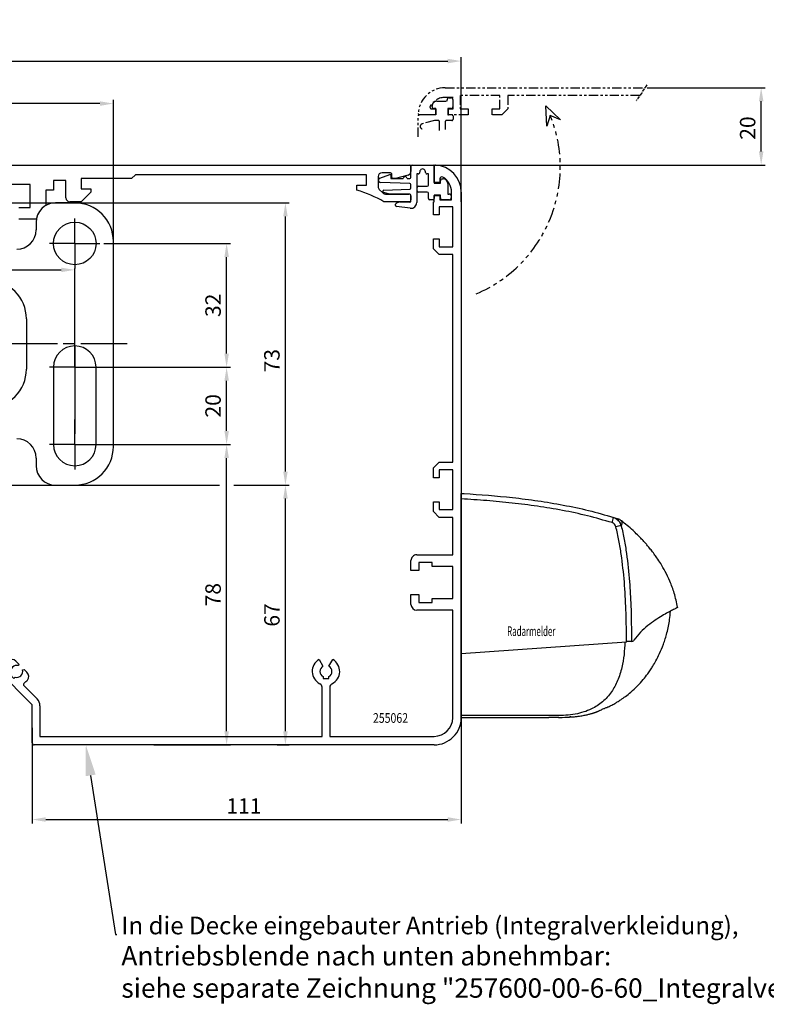
# Model space of a CAD drawing. Units: millimetres. Extents: x 49 to 1238, y 265 to 1106.
# Drawn here: x 266 to 459, y 657 to 911 of the extents above; entities that cross this region are included whole.
import ezdxf
from ezdxf import colors
from ezdxf.entities.mleader import LeaderData, LeaderLine
from ezdxf.enums import TextEntityAlignment as Align
from ezdxf.math import Vec2, Vec3

# ---------------------------------------------------------------- set-up
doc = ezdxf.new("R2010")
doc.units = ezdxf.units.MM
for name, pattern in [('ACDINTGB', [9, 4, -1, 1, -1, 1, -1]), ('CENTER', [2, 1.25, -0.25, 0.25, -0.25]), ('CENTERLINE', [30, 12, -1.5, 3, -1.5, 12]), ('HIDDENNEW00', [4.5, 1.5, -1.5, 1.5]), ('PHANTOM', [29.5, 9.5, -1.5, 3, -1.5, 3, -1.5, 9.5])]:
    doc.linetypes.add(name, pattern=pattern)
for name, color, linetype in [('02_Bemassung', 4, 'Continuous'), ('10_ES200-Antrieb', 5, 'Continuous'), ('255050_Antriebsprofil', 3, 'Continuous'), ('255061_Verkleidung', 5, 'Continuous'), ('255062_Verkleidung', 5, 'Continuous'), ('255070_Scharnierprofil', 5, 'Continuous'), ('2D_BEMASSUNG', 1, 'PHANTOM'), ('2D_MITTELLINIEN', 1, 'PHANTOM'), ('3D_SICHTBARE_KANTEN', 40, 'HIDDENNEW00'), ('Antrieb', 4, 'Continuous'), ('Radarmelder', 8, 'Continuous')]:
    doc.layers.add(name, color=color, linetype=linetype)
doc.layers.add('04_Beschriftung_Tabelle', color=2, linetype='Continuous', lineweight=15)
doc.layers.add('05_Beschriftung', color=2, linetype='Continuous', lineweight=35)
doc.styles.get("Standard").update_dxf_attribs({"font": 'txt.shx', "width": 0.8})
doc.dimstyles.new('Dorma', dxfattribs={"dimtxt": 4, "dimasz": 3.5, "dimexe": 1, "dimexo": 1, "dimgap": 1.5, "dimtad": 1, "dimdec": 1, "dimrnd": 0.5, "dimzin": 9, "dimtxsty": 'Standard', "dimcen": 0.1, "dimclrd": 256, "dimclre": 256, "dimclrt": 256, "dimadec": 1, "dimazin": 2, "dimtp": 0.1, "dimtm": 0.1, "dimtfac": 1, "dimtdec": 1, "dimtmove": 0, "dimatfit": 3, "dimfxl": 1, "dimtolj": 1, "dimtzin": 0, "dimlwe": -1, "dimarcsym": 0})

# ---------------------------------------------------------------- blocks, each defined once
blk = doc.blocks.new('*D70')
at = {"layer": '02_Bemassung', "transparency": 16777216}
for p, q in [((147.02, 874.8), (147.02, 901.59)), ((380.02, 864.14), (380.02, 901.59))]:
    blk.add_line(p, q, dxfattribs=at)
at = {"layer": '02_Bemassung', "lineweight": -2, "transparency": 16777216}
blk.add_line((150.52, 900.59), (376.52, 900.59), dxfattribs=at)
at = {"layer": '02_Bemassung', "transparency": 16777216}
for points in [[(150.52, 901.18), (150.52, 900.01), (147.02, 900.59)], [(376.52, 901.18), (376.52, 900.01), (380.02, 900.59)]]:
    blk.add_solid(points, dxfattribs=at)
at = {"layer": 'Defpoints', "color": 0, "transparency": 16777216}
for p in [(380.02, 900.59), (147.02, 873.8), (380.02, 863.14)]:
    blk.add_point(p, dxfattribs=at)
at = {"layer": '02_Bemassung', "transparency": 16777216, "insert": (258.67, 904.09), "char_height": 4, "attachment_point": 5}
blk.add_mtext('\\A1;233', dxfattribs=at)
blk = doc.blocks.new('*D71')
at = {"layer": '02_Bemassung', "transparency": 16777216}
for p, q in [((428.14, 893.7), (458.63, 893.7)), ((362.42, 873.7), (458.63, 873.7))]:
    blk.add_line(p, q, dxfattribs=at)
at = {"layer": '02_Bemassung', "lineweight": -2, "transparency": 16777216}
blk.add_line((457.63, 877.2), (457.63, 890.2), dxfattribs=at)
at = {"layer": '02_Bemassung', "transparency": 16777216}
for points in [[(457.05, 890.2), (458.21, 890.2), (457.63, 893.7)], [(457.05, 877.2), (458.21, 877.2), (457.63, 873.7)]]:
    blk.add_solid(points, dxfattribs=at)
at = {"layer": 'Defpoints', "color": 0, "transparency": 16777216}
for p in [(427.14, 893.7), (457.63, 893.7), (361.42, 873.7)]:
    blk.add_point(p, dxfattribs=at)
at = {"layer": '02_Bemassung', "transparency": 16777216, "insert": (454.13, 883.26), "char_height": 4, "attachment_point": 5, "rotation": 90}
blk.add_mtext('\\A1;20', dxfattribs=at)
blk = doc.blocks.new('*D72')
at = {"layer": '02_Bemassung', "transparency": 16777216}
for p, q in [((380.02, 736.23), (380.02, 703.38)), ((269.02, 728.12), (269.02, 703.38))]:
    blk.add_line(p, q, dxfattribs=at)
at = {"layer": '02_Bemassung', "lineweight": -2, "transparency": 16777216}
blk.add_line((272.52, 704.38), (376.52, 704.38), dxfattribs=at)
at = {"layer": '02_Bemassung', "transparency": 16777216}
for points in [[(272.52, 704.97), (272.52, 703.8), (269.02, 704.38)], [(376.52, 704.97), (376.52, 703.8), (380.02, 704.38)]]:
    blk.add_solid(points, dxfattribs=at)
at = {"layer": 'Defpoints', "color": 0, "transparency": 16777216}
for p in [(380.02, 737.23), (269.02, 729.12), (380.02, 704.38)]:
    blk.add_point(p, dxfattribs=at)
at = {"layer": '02_Bemassung', "transparency": 16777216, "insert": (323.8, 707.88), "char_height": 4, "attachment_point": 5}
blk.add_mtext('\\A1;111', dxfattribs=at)
blk = doc.blocks.new('Verkl-offen')
at = {"layer": '255061_Verkleidung', "color": 1, "linetype": 'CENTER', "ltscale": 0.6}
blk.add_line((58.02, 20.72), (55.28, 16.57), dxfattribs=at)
at = {"layer": '255061_Verkleidung', "color": 1, "linetype": 'ACDINTGB', "ltscale": 0.6}
for p, q in [((5.87, 20), (57.55, 20)), ((20.02, 18), (9.72, 18)), ((9.72, 18), (9.72, 14.5)), ((20.02, 14.5), (20.02, 18)), ((56.22, 18), (22.02, 18)), ((22.02, 18), (22.02, 14.5)), ((2.47, 15.1), (2.47, 15.3)), ((3.67, 16.5), (6.37, 16.5)), ((7.87, 17.5), (5.87, 17.5)), ((6.37, 16.5), (6.37, 16.9)), ((6.87, 17.4), (7.37, 17.4)), ((7.87, 14.5), (7.87, 17.5)), ((7.87, 15.02), (7.87, 16.98)), ((1.37, 13), (-0.83, 13)), ((1.37, 13), (-0.82, 13)), ((3.42, 13), (1.37, 13)), ((3.42, 13), (1.37, 13)), ((2.41, 14.5), (3.42, 14.5)), ((3.47, 14.6), (2.97, 14.6)), ((3.42, 14.5), (3.42, 13)), ((3.42, 13), (3.47, 13)), ((3.47, 13), (3.47, 14.6)), ((6.57, 14.6), (6.57, 13)), ((7.37, 14.6), (6.57, 14.6)), ((7.57, 13), (6.57, 13)), ((6.57, 13), (6.72, 13)), ((6.72, 13), (6.72, 14.5)), ((6.72, 14.5), (7.87, 14.5)), ((11.77, 13), (6.72, 13)), ((9.72, 14.5), (11.77, 14.5)), ((11.77, 14.5), (11.77, 13)), ((17.97, 14.5), (20.02, 14.5)), ((17.97, 13), (17.97, 14.5)), ((20.52, 13), (17.97, 13)), ((22.02, 14.5), (20.52, 13)), ((-1.13, 7.3), (-1.13, 12.7)), ((3.11, 11.5), (-0.15, 10.63)), ((4.07, 11.5), (3.11, 11.5)), ((4.37, 8.9), (4.37, 11.2)), ((5.87, 11.2), (5.87, 9.21)), ((7.57, 11.5), (6.17, 11.5)), ((7.87, 12.7), (7.87, 11.8))]:
    blk.add_line(p, q, dxfattribs=at)
at = {"layer": '255061_Verkleidung', "color": 1}
blk.add_lwpolyline([(32.13, 10.05), (31.92, 15.34), (35.72, 11.66), (33.05, 12.81)], close=True, dxfattribs=at)
at = {"layer": '255061_Verkleidung', "color": 1, "linetype": 'ACDINTGB', "ltscale": 0.6}
for centre, radius, start, end in [((5.87, 13), 7, 90, 177.4337), ((5.87, 13), 4.5, 89.9949, 150.0025), ((3.67, 15.3), 1.2, 133.6369, 180), ((3.67, 15.3), 1.2, 90, 133.635), ((6.87, 16.9), 0.5, 90, 180), ((7.37, 16.9), 0.5, 9.6024, 90), ((-0.83, 12.7), 0.3, 90, 180), ((-0.82, 13.3), 0.3, 177.2944, 270), ((2.41, 15), 0.5, 150.0076, 270), ((2.97, 15.1), 0.5, 180, 270), ((7.37, 15.1), 0.5, 270, 350.3976), ((7.57, 12.7), 0.3, 0, 90), ((0.02, 10), 0.65, 105, 255), ((4.07, 11.2), 0.3, 0, 90), ((6.17, 11.2), 0.3, 90, 180), ((7.57, 11.8), 0.3, 270, 0)]:
    blk.add_arc(centre, radius, start, end, dxfattribs=at)
at = {"layer": '255061_Verkleidung', "color": 1, "linetype": 'ACDINTGB'}
blk.add_arc((0, -0.5), 35.63, 292.9044, 21.9418, dxfattribs=at)
blk = doc.blocks.new('255070_Scharnierp')
at = {"layer": '255070_Scharnierprofil'}
for p, q in [((-3, -1.52), (-3, 1.38)), ((-2.7, 1.68), (2.7, 1.68)), ((-0.68, 0.16), (-0.83, -0.4)), ((0.82, -0.4), (0.67, 0.16)), ((3, 1.38), (3, -3.02)), ((-11.4, -2.3), (-11.4, -2.15)), ((-11.07, -1.68), (-8.47, -0.73)), ((-8.2, -0.92), (-8.2, -1.82)), ((-8.2, -1.82), (-5, -1.82)), ((-4, -1.82), (-3.3, -1.82)), ((-1.5, -0.62), (-1.5, -8.02)), ((-1.12, -0.62), (-1.5, -0.62)), ((1.5, -0.62), (1.11, -0.62)), ((1.5, -3.52), (1.5, -0.62)), ((4.6, -3.02), (4.6, -2.42)), ((5.1, -1.92), (5.3, -1.92)), ((-3.29, -3.07), (-10.92, -2.8)), ((-10.01, -4.81), (-3.29, -4.57)), ((-3, -4.27), (-3, -3.37)), ((-1.4, -5.02), (-1.4, -4.12)), ((-1.1, -3.82), (1.2, -3.82)), ((3, -3.02), (4.6, -3.02)), ((6.5, -3.12), (6.5, -5.82)), ((-8.49, -5.82), (-10.08, -5.39)), ((-3.3, -5.82), (-8.49, -5.82)), ((-3, -7.62), (-3, -6.12)), ((1.2, -5.32), (-1.1, -5.32)), ((1.5, -7.02), (1.5, -5.62)), ((2.7, -7.32), (1.8, -7.32)), ((3, -6.12), (3, -7.02)), ((4.6, -6.12), (3, -6.12)), ((4.6, -6.82), (4.6, -6.12)), ((6.9, -7.32), (5.1, -7.32)), ((6.5, -5.82), (6.9, -5.82)), ((7.4, -6.32), (7.4, -6.82)), ((-7, -8.78), (-7, -8.48)), ((-6.83, -8.21), (-6.06, -7.85)), ((-3.19, -9.51), (-6.74, -9.07)), ((-5.92, -7.82), (-3.31, -7.92))]:
    blk.add_line(p, q, dxfattribs=at)
for centre, radius, start, end in [((-2.7, 1.38), 0.3, 90, 180), ((0, -0.02), 0.7, 15, 165), ((2.7, 1.38), 0.3, 0, 90), ((-10.9, -2.15), 0.5, 110, 180), ((-10.9, -2.3), 0.5, 180, 268), ((-8.4, -0.92), 0.2, 0, 110), ((-4.5, -1.82), 0.5, 0, 180), ((-3.3, -1.52), 0.3, 270, 0), ((-1.12, -0.32), 0.3, 270, 345), ((1.11, -0.32), 0.3, 195, 270), ((5.1, -2.42), 0.5, 90, 180), ((5.3, -3.12), 1.2, 0, 90), ((-10, -5.11), 0.3, 92, 255), ((-3.3, -3.37), 0.3, 0, 88), ((-3.3, -4.27), 0.3, 272, 0), ((-1.1, -4.12), 0.3, 90, 180), ((-1.1, -5.02), 0.3, 180, 270), ((1.2, -3.52), 0.3, 270, 0), ((-3.3, -7.62), 0.3, 267.8159, 0), ((-3.3, -6.12), 0.3, 0, 90), ((1.2, -5.62), 0.3, 0, 90), ((1.8, -7.02), 0.3, 180, 270), ((2.7, -7.02), 0.3, 270, 0), ((5.1, -6.82), 0.5, 180, 270), ((6.9, -6.32), 0.5, 0, 90), ((6.9, -6.82), 0.5, 270, 0), ((-6.7, -8.48), 0.3, 115, 180), ((-6.7, -8.78), 0.3, 180, 263), ((-5.94, -8.12), 0.3, 87.8159, 115), ((-3, -8.02), 1.5, 263, 0)]:
    blk.add_arc(centre, radius, start, end, dxfattribs=at)
blk = doc.blocks.new('255062_Verkleidung')
at = {"layer": '255062_Verkleidung', "linetype": 'Continuous'}
for p, q in [((113, 145.45), (113, 149.69)), ((114.5, 145.45), (113, 145.45)), ((114.5, 146.46), (114.5, 145.45)), ((117.5, 141), (117.5, 143)), ((120, 143), (120, 7)), ((112.8, 140.5), (113, 140.5)), ((112.8, 138.5), (112.8, 140.5)), ((113, 142.15), (114.5, 142.15)), ((113, 140.5), (113, 142.15)), ((114.5, 142.15), (114.5, 141)), ((114.5, 141), (117.5, 141)), ((112.8, 137.1), (112.8, 138.5)), ((117.8, 139.15), (114.3, 139.15)), ((114.3, 139.15), (114.3, 137.1)), ((117.8, 128.85), (117.8, 139.15)), ((114.3, 137.1), (112.8, 137.1)), ((112.8, 130.9), (114.3, 130.9)), ((112.8, 128.35), (112.8, 130.9)), ((114.3, 130.9), (114.3, 128.85)), ((114.3, 126.85), (112.8, 128.35)), ((114.3, 128.85), (117.8, 128.85)), ((117.8, 126.85), (114.3, 126.85)), ((117.8, 73.15), (117.8, 126.85)), ((112.8, 71.65), (114.3, 73.15)), ((112.8, 71.65), (114.3, 73.15)), ((112.8, 69.1), (112.8, 71.65)), ((112.8, 69.1), (112.8, 71.65)), ((114.3, 73.15), (117.8, 73.15)), ((114.3, 69.1), (112.8, 69.1)), ((114.3, 69.1), (112.8, 69.1)), ((117.8, 71.15), (114.3, 71.15)), ((117.8, 71.15), (114.3, 71.15)), ((114.3, 71.15), (114.3, 69.1)), ((114.3, 71.15), (114.3, 69.1)), ((117.8, 60.85), (117.8, 71.15)), ((117.8, 60.85), (117.8, 71.15)), ((112.8, 62.9), (114.3, 62.9)), ((112.8, 60.35), (112.8, 62.9)), ((112.8, 60.35), (112.8, 62.9)), ((112.8, 62.9), (114.3, 62.9)), ((114.3, 62.9), (114.3, 60.85)), ((114.3, 62.9), (114.3, 60.85)), ((114.3, 58.85), (112.8, 60.35)), ((114.3, 60.85), (117.8, 60.85)), ((117.8, 58.85), (114.3, 58.85)), ((117.8, 49.15), (117.8, 58.85)), ((108.5, 49.15), (117.8, 49.15)), ((107, 45.1), (107, 47.65)), ((109, 47.15), (109, 45.1)), ((112.5, 47.15), (109, 47.15)), ((112.5, 46.1), (112.5, 47.15)), ((117.8, 46.1), (112.5, 46.1)), ((117.8, 37.9), (117.8, 46.1)), ((109, 45.1), (107, 45.1)), ((107, 38.9), (109, 38.9)), ((107, 36.35), (107, 38.9)), ((109, 38.9), (109, 36.85)), ((109, 36.85), (112.5, 36.85)), ((112.5, 37.9), (117.8, 37.9)), ((112.5, 36.85), (112.5, 37.9)), ((117.8, 34.85), (108.5, 34.85)), ((117.8, 7), (117.8, 34.85)), ((0.5, 20.5), (1.48, 20.5)), ((4.76, 21.64), (5.51, 20.9)), ((5.51, 20.9), (5.4, 20.5)), ((83.22, 22.07), (84.22, 20.34)), ((85.77, 20.34), (86.77, 22.07)), ((0, 19.54), (0, 20)), ((8.85, 10.48), (0.15, 19.19)), ((3.51, 18.57), (3.2, 18.26)), ((3.2, 18.26), (4.26, 17.2)), ((6.5, 19.4), (6.9, 19.51)), ((6.9, 19.51), (7.64, 18.76)), ((4.26, 17.2), (4.57, 17.51)), ((84.25, 17.64), (84.25, 17.2)), ((84.25, 17.2), (85.75, 17.2)), ((85.75, 17.2), (85.75, 17.64)), ((6.89, 15.27), (10.27, 11.89)), ((84, 2.2), (84, 14.91)), ((86, 14.91), (86, 2.2)), ((9, 0.5), (9, 10.12)), ((11, 10.12), (11, 2.2)), ((113, 0), (9.5, 0)), ((11, 2.2), (84, 2.2)), ((86, 2.2), (113, 2.2))]:
    blk.add_line(p, q, dxfattribs=at)
for centre, radius, start, end in [((113.3, 149.69), 0.3, 87.4337, 180), ((113, 143), 7, 0, 87.4337), ((115, 146.46), 0.5, 60.0116, 180.0003), ((113, 143), 4.5, 359.9949, 60.0025), ((108.5, 47.65), 1.5, 90.0003, 180.003), ((108.5, 36.35), 1.5, 179.9911, 269.9907), ((0.5, 20), 0.5, 90, 180), ((1.48, 21), 0.5, 270.0001, 330.4065), ((5, 19), 3.55, 129.4014, 150.4055), ((3.7, 20.58), 1.5, 45.0003, 129.4016), ((5, 19), 1.55, 75.0003, 196.0618), ((85, 19), 3.55, 120, 243.9242), ((85, 19), 3.55, 296.0758, 60), ((0.5, 19.54), 0.5, 180, 225.0003), ((5, 19), 1.55, 253.9388, 15.0003), ((6.58, 17.7), 1.5, 320.599, 45.0003), ((85, 19), 1.55, 120, 241.0615), ((85, 19), 1.55, 298.9385, 60), ((7.24, 15.63), 0.5, 123.6077, 225.0003), ((5, 19), 3.55, 303.6077, 320.599), ((83, 14.91), 1, 0, 63.9242), ((87, 14.91), 1, 116.0758, 180), ((8.5, 10.12), 0.5, 0, 45), ((8.5, 10.12), 2.5, 0.0003, 45.0003), ((113, 7), 7, 270, 0.0003), ((113, 7), 4.8, 270, 0), ((9.5, 0.5), 0.5, 179.9866, 269.9863)]:
    blk.add_arc(centre, radius, start, end, dxfattribs=at)
at = {"layer": '255062_Verkleidung', "color": 1, "linetype": 'Continuous', "width": 0.8}
blk.add_text('255062', height=2.5, dxfattribs=at).set_placement((101.7, 6.95), align=Align.MIDDLE_CENTER)
blk = doc.blocks.new('Antrieb_ES200-ST-150')
at = {"layer": '255050_Antriebsprofil', "color": 5}
for p, q in [((52.5, 34), (166.7, 34)), ((167, 33.7), (167, 32.34)), ((95.7, 31.5), (94.7, 30.5)), ((155.5, 31.5), (95.7, 31.5)), ((155.5, 28.8), (155.5, 31.5)), ((158.5, 31), (158.5, 28.4)), ((161.7, 32), (159.5, 32)), ((162, 30.8), (162, 31.7)), ((166.26, 31.37), (163, 30.5)), ((68.5, 29), (52.5, 29)), ((68.5, 23), (68.5, 29)), ((77.7, 30), (74.5, 30)), ((74.5, 30), (74.5, 27.5)), ((77.7, 25.5), (77.7, 30)), ((94.7, 30.5), (81.7, 30.5)), ((81.7, 30.5), (81.7, 27.8)), ((153, 28.8), (155.5, 28.8)), ((153, 27.5), (153, 28.8)), ((163, 30.5), (162.3, 30.5)), ((74.5, 27.5), (72.5, 27.5)), ((72.5, 27.5), (72.5, 23.53)), ((81.7, 27.8), (84.2, 27.8)), ((84.2, 27), (81.7, 24.5)), ((84.2, 27.8), (84.2, 27)), ((158.79, 27.69), (159.69, 26.79)), ((160.4, 26.5), (166.5, 26.5)), ((167, 26), (167, 25)), ((65.5, 23), (68.5, 23)), ((81.7, 24.5), (78.7, 24.5)), ((166.5, 24.5), (160, 24.5)), ((70.06, 20), (65.5, 20))]:
    blk.add_line(p, q, dxfattribs=at)
for centre, radius, start, end in [((166.7, 33.7), 0.3, 0, 90), ((159.5, 31), 1, 90, 180), ((161.7, 31.7), 0.3, 0, 90), ((162.3, 30.8), 0.3, 180, 270), ((166, 32.34), 1, 285, 0), ((159.5, 28.4), 1, 180, 225), ((78.7, 25.5), 1, 180, 270), ((143.39, -4.59), 33.5, 60.2731, 73.3269), ((160.4, 27.5), 1, 225, 270), ((166.5, 26), 0.5, 0, 90), ((166.5, 25), 0.5, 270, 0)]:
    blk.add_arc(centre, radius, start, end, dxfattribs=at)
at = {"layer": '2D_BEMASSUNG', "color": 1, "linetype": 'Continuous'}
for p, q in [((80, 13.7), (80, 20.2)), ((80, 13.7), (73.5, 13.7)), ((80, 13.7), (86.5, 13.7)), ((80, 13.7), (80, 7.2)), ((80, -18.3), (80, 7.2)), ((80, -18.3), (73.5, -18.3)), ((80, -18.3), (80, -18.3)), ((80, -18.3), (80, -18.3)), ((80, -18.3), (80, -35.57)), ((80, -18.3), (86.5, -18.3)), ((80, -38.3), (80, -31.8)), ((80, -38.3), (73.5, -38.3)), ((80, -38.3), (80, -38.3)), ((80, -38.3), (80, -38.3)), ((80, -38.3), (86.5, -38.3)), ((80, -38.3), (80, -44.8)), ((80, -38.3), (80, -38.3)), ((80, -38.3), (80, -38.3))]:
    blk.add_line(p, q, dxfattribs=at)
at = {"layer": '2D_MITTELLINIEN', "color": 1, "linetype": 'CENTERLINE'}
for p, q in [((93.53, -12.3), (-3.46, -12.3)), ((80, -12.8), (80, -31.8))]:
    blk.add_line(p, q, dxfattribs=at)
at = {"layer": '3D_SICHTBARE_KANTEN', "color": 253, "linetype": 'Continuous'}
for p, q in [((80, 24.2), (75, 24.2)), ((70, 19.2), (70, 17.2)), ((90, -38.8), (90, 14.2)), ((67.5, -5.8), (67.5, -18.8)), ((74.5, -18.3), (74.5, -38.3)), ((85.5, -38.3), (85.5, -18.3)), ((70, -41.8), (70, -43.8)), ((75, -48.8), (80, -48.8))]:
    blk.add_line(p, q, dxfattribs=at)
blk.add_circle((80, 13.7), 5.5, dxfattribs=at)
for centre, radius, start, end in [((75, 19.2), 5, 90, 180), ((80, 14.2), 10, 0, 90), ((65, 17.2), 5, 270, 0), ((57.5, -5.8), 10, 0, 90), ((80, -18.3), 5.5, 0, 180), ((57.5, -18.8), 10, 270, 0), ((65, -41.8), 5, 0, 90), ((80, -38.3), 5.5, 180, 0), ((80, -38.8), 10, 270, 0), ((75, -43.8), 5, 180, 270)]:
    blk.add_arc(centre, radius, start, end, dxfattribs=at)
blk.add_blockref('Verkl-offen', (170, 34))
at = {"layer": '255062_Verkleidung'}
blk.add_blockref('255062_Verkleidung', (60, -116), dxfattribs=at)
at = {"layer": '255070_Scharnierprofil'}
blk.add_blockref('255070_Scharnierp', (170, 32.32), dxfattribs=at)
blk = doc.blocks.new('RM-Ixio_R')
at = {"color": 8, "linetype": 'Continuous', "lineweight": 25}
for p, q in [((0, 16.55), (0, 56.53)), ((41.43, 50.86), (41.42, 50.87)), ((0, 16.55), (42.75, 19.59)), ((43.85, 19.67), (43.85, 19.67)), ((43.89, 19.66), (43.85, 19.67)), ((43.89, 19.66), (43.89, 19.66)), ((43.89, 19.66), (43.91, 19.66)), ((0, 0.48), (0, 16.55)), ((0, 0), (22.69, 0)), ((23.64, 0.01), (23.65, 0))]:
    blk.add_line(p, q, dxfattribs=at)
at = {"color": 8, "linetype": 'Continuous', "lineweight": 25, "flags": 128}
for points in [[(28.33, 0.11), (28.3, 0.11), (28.27, 0.12)], [(28.33, 0.12), (28.33, 0.13), (28.33, 0.13)]]:
    blk.add_lwpolyline(points, dxfattribs=at)
at = {"color": 8, "linetype": 'Continuous', "lineweight": 25}
for centre, radius, start, end in [((27.96, 54.24), 11.72, 340.772, 347.6159), ((38.47, 48.87), 3, 12.2715, 72.2138), ((39.58, 48.51), 3, 52.101, 71.62), ((42.45, 40.62), 9.01, 96.6322, 105.6037), ((28.32, 0.34), 0.15, 205.9733, 276.6363)]:
    blk.add_arc(centre, radius, start, end, dxfattribs=at)
for points, knots in [([(0, 57.95), (0.25, 57.93), (4.68, 57.68), (11.31, 57.14), (19.86, 56.07), (26.43, 54.97), (32.98, 53.61), (37.26, 52.35), (39.41, 51.72)], [0, 0, 0, 0, 0.01874, 0.332734, 0.498903, 0.665301, 0.832374, 1, 1, 1, 1]), ([(0, 56.53), (0, 56.7), (0, 57.03), (0, 57.47), (0, 57.78), (0, 57.93), (0, 57.94), (0, 57.95)], [0, 0, 0, 0, 0.222845, 0.445715, 0.668241, 0.890583, 1, 1, 1, 1]), ([(39.03, 50.38), (36.92, 50.99), (32.69, 52.23), (26.23, 53.58), (19.71, 54.67), (13.17, 55.49), (6.59, 56.12), (2.2, 56.39), (0, 56.53)], [0, 0, 0, 0, 0.166385, 0.333419, 0.49974, 0.666323, 0.833097, 1, 1, 1, 1]), ([(39.41, 51.72), (39.73, 51.58), (40.36, 51.3), (41.08, 50.52), (41.3, 49.89), (41.41, 49.57)], [0, 0, 0, 0, 0.34531, 0.67255, 1, 1, 1, 1]), ([(39.41, 51.72), (39.63, 51.65), (40.07, 51.51), (40.44, 51.39), (40.54, 51.35), (40.52, 51.36), (40.51, 51.36)], [0, 0, 0, 0, 0.266267, 0.532522, 0.896417, 1, 1, 1, 1]), ([(40.03, 49.3), (39.97, 49.46), (39.86, 49.78), (39.51, 50.17), (39.19, 50.31), (39.03, 50.38)], [0, 0, 0, 0, 0.32717, 0.654328, 1, 1, 1, 1]), ([(42.75, 19.59), (42.75, 19.94), (42.75, 22.69), (42.66, 27.83), (42.27, 35.03), (41.61, 41.01), (40.83, 45.77), (40.3, 48.12), (40.03, 49.3)], [0, 0, 0, 0, 0.0348036, 0.2755187, 0.5165593, 0.7575989, 0.8788068, 1, 1, 1, 1]), ([(41.42, 50.87), (41.42, 50.88), (41.38, 50.92), (41.46, 50.81), (41.59, 50.52), (41.59, 50.01), (41.47, 49.72), (41.41, 49.57)], [0, 0, 0, 0, 0.105068, 0.46907, 0.734377, 0.867187, 1, 1, 1, 1]), ([(41.41, 49.57), (41.68, 48.39), (42.21, 46.01), (42.98, 41.18), (43.57, 35.46), (43.99, 27.87), (44.03, 22.73), (44.06, 19.67)], [0, 0, 0, 0, 0.121492, 0.243001, 0.487661, 0.69511, 1, 1, 1, 1]), ([(56, 28.5), (55.73, 29.72), (55.24, 32.02), (54.08, 35.1), (52.87, 37.64), (51.72, 39.64), (50.74, 41.12), (49.89, 42.31), (49.13, 43.31), (48.4, 44.21), (47.75, 44.97), (47.13, 45.67), (46.47, 46.37), (45.53, 47.32), (44.33, 48.45), (42.93, 49.68), (41.92, 50.48), (41.43, 50.86)], [0, 0, 0, 0, 0.113915, 0.213688, 0.29916, 0.369631, 0.42422, 0.462168, 0.50523, 0.54465, 0.58083, 0.614432, 0.667154, 0.730698, 0.804879, 0.905164, 1, 1, 1, 1]), ([(55.98, 28.48), (55.98, 28.48), (55.98, 28.47), (55.6, 28.24), (54.77, 27.81), (53.54, 27.16), (51.99, 26.29), (50.19, 25.18), (48.28, 23.79), (46.34, 22.13), (45.23, 20.7), (44.67, 19.99)], [0, 0, 0, 0, 0.083837, 0.196911, 0.31108, 0.424644, 0.538275, 0.652673, 0.768174, 0.884258, 1, 1, 1, 1]), ([(28.33, 0.11), (28.39, 0.11), (28.69, 0.13), (29.35, 0.19), (30.35, 0.3), (31.28, 0.45), (32.04, 0.59), (32.51, 0.69), (32.93, 0.8), (33.31, 0.89), (33.57, 0.97), (33.77, 1.02), (33.9, 1.06), (34.02, 1.1), (34.18, 1.15), (34.31, 1.19), (34.44, 1.23), (34.58, 1.28), (34.68, 1.32), (34.76, 1.34), (34.83, 1.37), (34.9, 1.39), (34.96, 1.42), (35.05, 1.45), (35.14, 1.49), (35.29, 1.54), (35.44, 1.61), (35.57, 1.67), (35.66, 1.71), (35.82, 1.79), (36.07, 1.91), (36.45, 2.1), (36.84, 2.27), (37.17, 2.39), (37.48, 2.5), (37.86, 2.66), (38.27, 2.84), (38.68, 3.04), (39.15, 3.28), (39.68, 3.58), (40.42, 4.01), (41.37, 4.61), (42.56, 5.45), (44.05, 6.64), (45.59, 8.09), (47.03, 9.69), (48.12, 11.09), (48.95, 12.27), (49.66, 13.39), (50.47, 14.78), (51.4, 16.64), (52.4, 19.04), (53.3, 21.98), (53.93, 24.84), (54.06, 26.73), (54.11, 27.45)], [0, 0, 0, 0, 0.005477, 0.025999, 0.051567, 0.082304, 0.093727, 0.105689, 0.115816, 0.121479, 0.125666, 0.127336, 0.128843, 0.13032, 0.131912, 0.135852, 0.139932, 0.142912, 0.14404, 0.144979, 0.145807, 0.146632, 0.147565, 0.148684, 0.15164, 0.15569, 0.167292, 0.183704, 0.20495, 0.228598, 0.296137, 0.370192, 0.450813, 0.493588, 0.533761, 0.568326, 0.59065, 0.609981, 0.626471, 0.640381, 0.653493, 0.669683, 0.689503, 0.713105, 0.744017, 0.771275, 0.794787, 0.809955, 0.823765, 0.842279, 0.866828, 0.897291, 0.933405, 0.974705, 1, 1, 1, 1]), ([(42.34, 19.56), (42.29, 18.44), (42.2, 16.21), (41.71, 13.4), (41.1, 11.17), (40.48, 9.52), (39.76, 8), (38.88, 6.56), (37.83, 5.23), (36.6, 4.02), (35.21, 2.99), (33.58, 2.08), (31.67, 1.34), (29.46, 0.8), (27.11, 0.51), (24.5, 0.47), (21.79, 0.48), (18.97, 0.48), (16.26, 0.48), (9.94, 0.48), (4.52, 0.48), (0, 0.48)], [0, 0, 0, 0, 0.0621197, 0.1228094, 0.156882, 0.1891925, 0.2199976, 0.249591, 0.2816145, 0.3130506, 0.3444497, 0.3763665, 0.4155515, 0.4571243, 0.501726, 0.5456478, 0.6012844, 0.6511238, 0.7009633, 0.7508027, 1, 1, 1, 1]), ([(43.85, 19.67), (43.73, 19.66), (43.49, 19.65), (43.08, 19.62), (42.83, 19.6), (42.75, 19.59)], [0, 0, 0, 0, 0.399652, 0.79931, 1, 1, 1, 1]), ([(44.06, 19.67), (44.03, 19.67), (43.99, 19.67), (43.92, 19.67), (43.88, 19.67), (43.86, 19.67), (43.85, 19.67)], [0, 0, 0, 0, 0.494992, 0.746861, 0.873349, 1, 1, 1, 1]), ([(44.17, 19.67), (44.17, 19.67), (44.17, 19.67), (44.16, 19.67), (44.11, 19.66), (44.03, 19.66), (43.95, 19.66), (43.91, 19.66), (43.89, 19.66), (43.89, 19.66), (43.89, 19.66), (43.89, 19.66), (43.89, 19.66), (43.89, 19.66), (43.89, 19.66)], [0, 0, 0, 0, 0.002161, 0.024262, 0.116719, 0.494048, 0.872948, 0.967816, 0.991731, 0.997817, 0.999385, 0.999817, 0.999935, 1, 1, 1, 1]), ([(44.17, 19.67), (44.16, 19.67), (44.15, 19.67), (44.12, 19.67), (44.1, 19.67), (44.08, 19.67), (44.06, 19.67), (44.06, 19.67)], [0, 0, 0, 0, 0.220528, 0.441045, 0.661546, 0.882061, 1, 1, 1, 1]), ([(44.17, 19.67), (44.26, 19.68), (44.43, 19.7), (44.59, 19.89), (44.67, 19.99)], [0, 0, 0, 0, 0.498283, 1, 1, 1, 1]), ([(0, 0), (0, 0.01), (0, 0.01), (0, 0.06), (0, 0.11), (0, 0.16), (0, 0.25), (0, 0.36), (0, 0.45), (0, 0.48)], [0, 0, 0, 0, 0.221612, 0.331216, 0.440733, 0.550142, 0.65948, 0.880351, 1, 1, 1, 1]), ([(25.27, 0.01), (24.42, 0), (23.56, 0), (22.7, 0), (22.69, 0)], [0, 0, 0, 0, 0.987932, 1, 1, 1, 1]), ([(25.16, 0), (25.28, 0), (26.23, 0), (27.19, 0.05), (28.03, 0.1)], [0, 0, 0, 0, 0.1172226, 1, 1, 1, 1]), ([(28.33, 0.12), (28.33, 0.12), (28.32, 0.12), (28.3, 0.12), (28.26, 0.12), (28.22, 0.12), (28.13, 0.11), (28.06, 0.1), (28.03, 0.1)], [0, 0, 0, 0, 0.139442, 0.354342, 0.374892, 0.569438, 0.784619, 1, 1, 1, 1]), ([(28.21, 0.18), (28.23, 0.18), (28.28, 0.18), (28.32, 0.19), (28.33, 0.19), (28.33, 0.19)], [0, 0, 0, 0, 0.285087, 0.642719, 1, 1, 1, 1])]:
    blk.add_open_spline(points, degree=3, knots=knots, dxfattribs=at)
at = {"layer": 'Radarmelder', "color": 1, "width": 0.6}
blk.add_text('Radarmelder', height=2.5, dxfattribs=at).set_placement((18.13, 22.3), align=Align.MIDDLE_CENTER)
blk = doc.blocks.new('Antrieb LM')
at = {"layer": '04_Beschriftung_Tabelle'}
blk.add_blockref('RM-Ixio_R', (364.18, 920.28), dxfattribs=at)
at = {"layer": '10_ES200-Antrieb'}
blk.add_blockref('Antrieb_ES200-ST-150', (184.18, 1029.18), dxfattribs=at)
blk = doc.blocks.new('*D74')
at = {"layer": '02_Bemassung', "lineweight": -2, "transparency": 16777216}
blk.add_line((228.52, 846.57), (276.52, 846.57), dxfattribs=at)
at = {"layer": '02_Bemassung', "transparency": 16777216}
for points in [[(228.52, 847.15), (228.52, 845.99), (225.02, 846.57)], [(276.52, 847.15), (276.52, 845.99), (280.02, 846.57)]]:
    blk.add_solid(points, dxfattribs=at)
at = {"layer": 'Defpoints', "color": 0, "transparency": 16777216}
for p in [(225.02, 846.57), (280.02, 846.57), (280.02, 846.57)]:
    blk.add_point(p, dxfattribs=at)
at = {"layer": '02_Bemassung', "transparency": 16777216, "insert": (252.52, 850.07), "char_height": 4, "attachment_point": 5}
blk.add_mtext('\\A1;55', dxfattribs=at)
blk = doc.blocks.new('*D87')
at = {"layer": '02_Bemassung', "transparency": 16777216}
for p, q in [((287.52, 801.4), (320.31, 801.4)), ((300.46, 723.7), (320.31, 723.7))]:
    blk.add_line(p, q, dxfattribs=at)
at = {"layer": '02_Bemassung', "lineweight": -2, "transparency": 16777216}
blk.add_line((319.31, 727.2), (319.31, 797.9), dxfattribs=at)
at = {"layer": '02_Bemassung', "transparency": 16777216}
for points in [[(318.73, 797.9), (319.9, 797.9), (319.31, 801.4)], [(318.73, 727.2), (319.9, 727.2), (319.31, 723.7)]]:
    blk.add_solid(points, dxfattribs=at)
at = {"layer": 'Defpoints', "color": 0, "transparency": 16777216}
for p in [(286.52, 801.4), (319.31, 801.4), (299.46, 723.7)]:
    blk.add_point(p, dxfattribs=at)
at = {"layer": '02_Bemassung', "transparency": 16777216, "insert": (315.81, 762.55), "char_height": 4, "attachment_point": 5, "rotation": 90}
blk.add_mtext('\\A1;78', dxfattribs=at)
blk = doc.blocks.new('*D75')
at = {"layer": '02_Bemassung', "transparency": 16777216}
for p, q in [((286.52, 821.4), (320.31, 821.4)), ((286.52, 801.4), (320.31, 801.4))]:
    blk.add_line(p, q, dxfattribs=at)
at = {"layer": '02_Bemassung', "lineweight": -2, "transparency": 16777216}
blk.add_line((319.31, 804.9), (319.31, 817.9), dxfattribs=at)
at = {"layer": '02_Bemassung', "transparency": 16777216}
for points in [[(318.73, 817.9), (319.9, 817.9), (319.31, 821.4)], [(318.73, 804.9), (319.9, 804.9), (319.31, 801.4)]]:
    blk.add_solid(points, dxfattribs=at)
at = {"layer": 'Defpoints', "color": 0, "transparency": 16777216}
for p in [(285.52, 821.4), (319.31, 821.4), (285.52, 801.4)]:
    blk.add_point(p, dxfattribs=at)
at = {"layer": '02_Bemassung', "transparency": 16777216, "insert": (315.81, 811.4), "char_height": 4, "attachment_point": 5, "rotation": 90}
blk.add_mtext('\\A1;20', dxfattribs=at)
blk = doc.blocks.new('*D76')
at = {"layer": '02_Bemassung', "transparency": 16777216}
for p, q in [((287.52, 853.4), (320.31, 853.4)), ((286.52, 821.4), (320.31, 821.4))]:
    blk.add_line(p, q, dxfattribs=at)
at = {"layer": '02_Bemassung', "lineweight": -2, "transparency": 16777216}
blk.add_line((319.31, 824.9), (319.31, 849.9), dxfattribs=at)
at = {"layer": '02_Bemassung', "transparency": 16777216}
for points in [[(318.73, 849.9), (319.9, 849.9), (319.31, 853.4)], [(318.73, 824.9), (319.9, 824.9), (319.31, 821.4)]]:
    blk.add_solid(points, dxfattribs=at)
at = {"layer": 'Defpoints', "color": 0, "transparency": 16777216}
for p in [(286.52, 853.4), (319.31, 853.4), (285.52, 821.4)]:
    blk.add_point(p, dxfattribs=at)
at = {"layer": '02_Bemassung', "transparency": 16777216, "insert": (315.81, 837.4), "char_height": 4, "attachment_point": 5, "rotation": 90}
blk.add_mtext('\\A1;32', dxfattribs=at)
blk = doc.blocks.new('*D88')
at = {"layer": '02_Bemassung', "transparency": 16777216}
for p, q in [((225.25, 863.9), (335.53, 863.9)), ((225.25, 790.9), (317.44, 790.9)), ((321.19, 790.9), (335.53, 790.9))]:
    blk.add_line(p, q, dxfattribs=at)
at = {"layer": '02_Bemassung', "lineweight": -2, "transparency": 16777216}
blk.add_line((334.53, 794.4), (334.53, 860.4), dxfattribs=at)
at = {"layer": '02_Bemassung', "transparency": 16777216}
for points in [[(333.95, 860.4), (335.12, 860.4), (334.53, 863.9)], [(333.95, 794.4), (335.12, 794.4), (334.53, 790.9)]]:
    blk.add_solid(points, dxfattribs=at)
at = {"layer": 'Defpoints', "color": 0, "transparency": 16777216}
for p in [(224.25, 863.9), (334.53, 863.9), (224.25, 790.9)]:
    blk.add_point(p, dxfattribs=at)
at = {"layer": '02_Bemassung', "transparency": 16777216, "insert": (331.03, 823.08), "char_height": 4, "attachment_point": 5, "rotation": 90}
blk.add_mtext('\\A1;73', dxfattribs=at)
blk = doc.blocks.new('*D89')
at = {"layer": '02_Bemassung', "transparency": 16777216}
for p, q in [((276.02, 790.9), (317.44, 790.9)), ((321.19, 790.9), (335.53, 790.9)), ((332.4, 723.7), (335.53, 723.7))]:
    blk.add_line(p, q, dxfattribs=at)
at = {"layer": '02_Bemassung', "lineweight": -2, "transparency": 16777216}
blk.add_line((334.53, 727.2), (334.53, 787.4), dxfattribs=at)
at = {"layer": '02_Bemassung', "transparency": 16777216}
for points in [[(333.95, 787.4), (335.12, 787.4), (334.53, 790.9)], [(333.95, 727.2), (335.12, 727.2), (334.53, 723.7)]]:
    blk.add_solid(points, dxfattribs=at)
at = {"layer": 'Defpoints', "color": 0, "transparency": 16777216}
for p in [(275.02, 790.9), (334.53, 790.9), (331.4, 723.7)]:
    blk.add_point(p, dxfattribs=at)
at = {"layer": '02_Bemassung', "transparency": 16777216, "insert": (331.03, 757.3), "char_height": 4, "attachment_point": 5, "rotation": 90}
blk.add_mtext('\\A1;67', dxfattribs=at)
blk = doc.blocks.new('*D79')
at = {"layer": '02_Bemassung', "transparency": 16777216}
for p, q in [((200.02, 852), (200.02, 890.6)), ((290.02, 851.11), (290.02, 890.6))]:
    blk.add_line(p, q, dxfattribs=at)
at = {"layer": '02_Bemassung', "lineweight": -2, "transparency": 16777216}
blk.add_line((286.52, 889.6), (203.52, 889.6), dxfattribs=at)
at = {"layer": '02_Bemassung', "transparency": 16777216}
for points in [[(203.52, 890.18), (203.52, 889.01), (200.02, 889.6)], [(286.52, 890.18), (286.52, 889.01), (290.02, 889.6)]]:
    blk.add_solid(points, dxfattribs=at)
at = {"layer": 'Defpoints', "color": 0, "transparency": 16777216}
for p in [(200.02, 889.6), (200.02, 851), (290.02, 850.11)]:
    blk.add_point(p, dxfattribs=at)
at = {"layer": '02_Bemassung', "transparency": 16777216, "insert": (242.18, 893.1), "char_height": 4, "attachment_point": 5}
blk.add_mtext('\\A1;90', dxfattribs=at)

msp = doc.modelspace()

# ---------------------------------------------------------------- block references
at = {"layer": 'Antrieb'}
msp.add_blockref('Antrieb LM', (15.84, -189.48), dxfattribs=at)

# ---------------------------------------------------------------- texts
at = {"layer": '05_Beschriftung', "insert": (292.08, 679.26), "char_height": 5, "attachment_point": 1}
msp.add_mtext_dynamic_manual_height_columns('{\\H0.91667x;In die Decke eingebauter Antrieb (Integralverkleidung),\\P\\H1.0909x;Antriebsblende nach unten abnehmbar:\\Psiehe separate Zeichnung "257600-00-6-60_Integralverkleidung"}', width=468.9541, gutter_width=12.5, heights=[0], dxfattribs=at)

# ---------------------------------------------------------------- dimensions: what is measured, and where the dimension line sits
at = {"layer": '02_Bemassung'}
for base, p1, p2, picture, middle in [((380.02, 900.59), (147.02, 873.8), (380.02, 863.14), '*D70', (258.67, 900.59)), ((380.02, 704.38), (269.02, 729.12), (380.02, 737.23), '*D72', (323.8, 704.38))]:
    dim = msp.add_linear_dim(base=base, p1=p1, p2=p2, dimstyle='Dorma', dxfattribs=at)
    dim.commit()
    dim.dimension.update_dxf_attribs({"geometry": picture, "text_midpoint": middle, "dimtype": 160})
for base, p1, p2, picture, middle in [((200.02, 889.6), (290.02, 850.11), (200.02, 851), '*D79', (242.18, 889.6)), ((280.02, 846.57), (225.02, 846.57), (280.02, 846.57), '*D74', (252.52, 846.57))]:
    dim = msp.add_linear_dim(base=base, p1=p1, p2=p2, dimstyle='Dorma', override={"dimarcsym": 1}, dxfattribs=at)
    dim.commit()
    dim.dimension.update_dxf_attribs({"geometry": picture, "text_midpoint": middle, "dimtype": 160})
dim = msp.add_linear_dim(base=(457.63, 893.7), p1=(361.42, 873.7), p2=(427.14, 893.7), angle=90, dimstyle='Dorma', dxfattribs=at)
dim.commit()
dim.dimension.update_dxf_attribs({"geometry": '*D71', "text_midpoint": (457.63, 883.26), "dimtype": 160})
for base, p1, p2, override, picture, middle in [((334.53, 863.9), (224.25, 790.9), (224.25, 863.9), {"dimarcsym": 1}, '*D88', (334.53, 823.08)), ((319.31, 853.4), (285.52, 821.4), (286.52, 853.4), {"dimarcsym": 1}, '*D76', (319.31, 837.4)), ((319.31, 821.4), (285.52, 801.4), (285.52, 821.4), {"dimarcsym": 1}, '*D75', (319.31, 811.4)), ((319.31, 801.4), (299.46, 723.7), (286.52, 801.4), {"dimdec": 0, "dimarcsym": 1}, '*D87', (319.31, 762.55)), ((334.53, 790.9), (331.4, 723.7), (275.02, 790.9), {"dimdec": 0, "dimarcsym": 1}, '*D89', (334.53, 757.3))]:
    dim = msp.add_linear_dim(base=base, p1=p1, p2=p2, angle=90, dimstyle='Dorma', override=override, dxfattribs=at)
    dim.commit()
    dim.dimension.update_dxf_attribs({"geometry": picture, "text_midpoint": middle, "dimtype": 160})

# ---------------------------------------------------------------- leaders
ml = msp.add_multileader_mtext('Standard', dxfattribs=at)
ml.set_content('Wandbefestigung', color=256)
ml.set_leader_properties()
ml.build(insert=Vec2(0, 0))
ml.multileader.update_dxf_attribs({"text_right_attachment_type": 6, "dogleg_length": 0.36, "arrow_head_size": 3.5})
ctx = ml.context
ctx.base_point, ctx.char_height, ctx.arrow_head_size, ctx.landing_gap_size, ctx.plane_origin = Vec3(246.43, 957.52), 3.5, 3.5, 0.09, Vec3(229.75, 939.13)
ctx.right_attachment = 6
notes = []
notes.append((ctx, [(1, (1, 1, 0), (287.1, 955.18), (-1, 0), 0.36, [(0, [(230.52, 863.9)], 0, []), (1, [(315.44, 964.66)], 0, [])])]))
ctx.mtext.insert, ctx.mtext.flow_direction = Vec3(246.52, 959.76), 5
at = {"layer": '05_Beschriftung'}
ml = msp.add_multileader_mtext('Standard', dxfattribs=at)
ml.set_content('', color=256)
ml.set_leader_properties()
ml.build(insert=Vec2(0, 0))
ml.multileader.update_dxf_attribs({"text_right_attachment_type": 6, "dogleg_length": 0.36, "arrow_head_size": 8})
ctx = ml.context
ctx.base_point, ctx.char_height, ctx.arrow_head_size, ctx.landing_gap_size, ctx.plane_origin = Vec3(290.9, 674.62), 0.18, 8, 0.09, Vec3(280.91, 710.42)
ctx.right_attachment = 6
notes.append((ctx, [(0, (1, 1, 0), (290.54, 674.62), (1, 0), 0.36, [(0, [(282.89, 723.7)], 0, [])])]))
ctx.mtext.insert, ctx.mtext.flow_direction = Vec3(290.99, 674.71), 5
for ctx, leaders in notes:
    for number, flags, end, landing, length, lines in leaders:
        leader = LeaderData()
        leader.index, (leader.has_last_leader_line, leader.has_dogleg_vector, leader.attachment_direction) = number, flags
        leader.last_leader_point, leader.dogleg_vector, leader.dogleg_length = Vec3(end), Vec3(landing), length
        for number, points, colour, breaks in lines:
            line = LeaderLine()
            line.index, line.vertices, line.color, line.breaks = number, Vec3.list(points), colors.encode_raw_color(colour), breaks
            leader.lines.append(line)
        ctx.leaders.append(leader)

doc.saveas('drawing.dxf')
